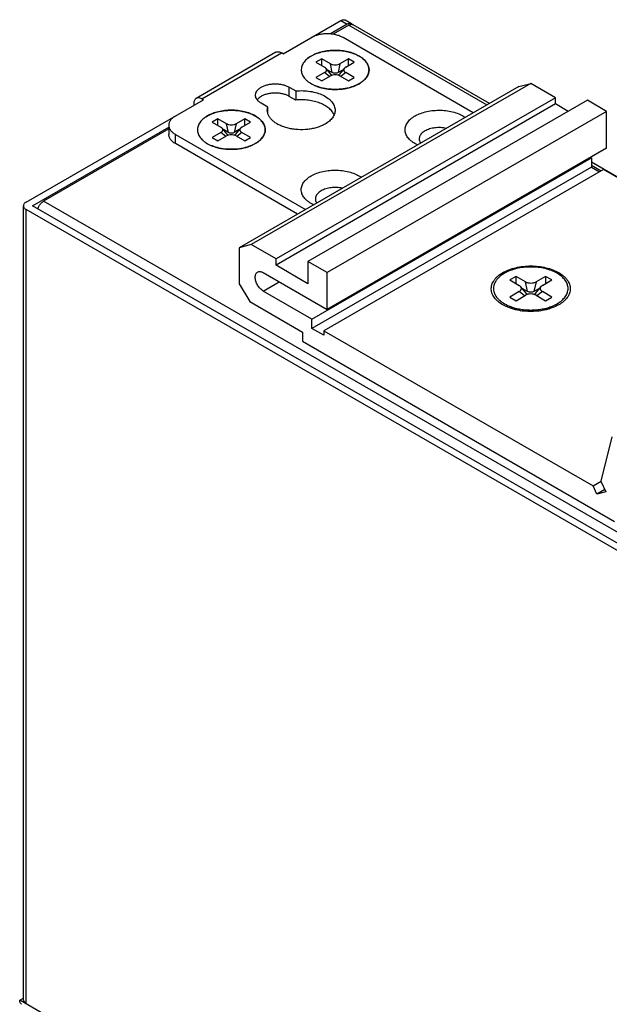
# Model space of a CAD drawing. Units: millimetres. Extents: x -249 to 230, y -164 to 164.
# Drawn here: x 129 to 181, y 76 to 164 of the extents above; entities that cross this region are included whole.
import ezdxf

# ---------------------------------------------------------------- set-up
doc = ezdxf.new("R2010")
doc.units = ezdxf.units.MM
doc.layers.get('0').update_dxf_attribs({"linetype": 'CONTINUOUS'})

msp = doc.modelspace()

# ---------------------------------------------------------------- linework, layer by layer
at = {"color": 7, "linetype": 'Continuous'}
for p, q in [((152.474, 160.672), (157.565, 163.612)), ((158.131, 163.285), (156.645, 162.427)), ((158.273, 163.203), (156.881, 162.4)), ((157.565, 163.612), (158.131, 163.285)), ((158.531, 163.325), (157.965, 163.651)), ((158.273, 163.203), (170.505, 156.141)), ((170.74, 156.276), (158.673, 163.243)), ((169.303, 155.447), (157.778, 162.101)), ((151.833, 160.804), (144.762, 156.721)), ((145.262, 156.672), (152.333, 160.754)), ((152.474, 160.672), (152.333, 160.754)), ((155.883, 160.223), (155.373, 159.929)), ((155.373, 159.929), (156.137, 159.488)), ((155.883, 159.635), (155.883, 160.223)), ((156.646, 159.782), (155.883, 160.223)), ((156.816, 158.999), (156.646, 159.782)), ((157.495, 159.782), (157.325, 158.999)), ((158.258, 160.223), (157.495, 159.782)), ((158.004, 159.488), (158.768, 159.929)), ((158.258, 159.635), (158.258, 160.223)), ((158.768, 159.929), (158.258, 160.223)), ((156.137, 158.999), (155.373, 158.558)), ((156.573, 158.663), (156.137, 158.999)), ((156.716, 158.844), (156.253, 159.395)), ((156.816, 158.999), (156.369, 159.257)), ((157.772, 159.257), (157.325, 158.999)), ((157.888, 159.395), (157.425, 158.844)), ((158.004, 158.999), (157.567, 158.663)), ((158.768, 158.558), (158.004, 158.999)), ((174.386, 158.049), (149.637, 143.761)), ((155.373, 158.558), (155.883, 158.264)), ((155.883, 158.264), (156.646, 158.705)), ((157.495, 158.705), (158.258, 158.264)), ((158.258, 158.264), (158.768, 158.558)), ((158.81, 157.832), (159.192, 158.019)), ((173.334, 157.774), (174.386, 158.049)), ((176.587, 156.778), (174.386, 158.049)), ((173.334, 157.774), (148.585, 143.485)), ((153.005, 156.896), (153.005, 157.713)), ((153.005, 157.713), (153.58, 157.381)), ((153.58, 157.381), (153.58, 156.564)), ((129.706, 147.527), (145.403, 156.59)), ((144.555, 156.263), (144.555, 156.1)), ((145.262, 156.672), (145.403, 156.59)), ((151.105, 155.952), (150.53, 156.284)), ((176.587, 156.778), (151.838, 142.49)), ((176.587, 156.223), (151.838, 141.934)), ((153.58, 156.564), (153.005, 156.896)), ((179.415, 156.549), (154.666, 142.261)), ((176.587, 156.223), (176.587, 156.778)), ((177.718, 155.569), (176.587, 156.223)), ((181.112, 155.57), (179.415, 156.549)), ((151.105, 155.41), (151.105, 155.952)), ((181.112, 155.57), (156.364, 141.281)), ((181.112, 152.304), (181.112, 155.57)), ((146.69, 154.916), (146.181, 154.622)), ((146.181, 154.622), (146.945, 154.181)), ((146.69, 154.328), (146.69, 154.916)), ((147.454, 154.475), (146.69, 154.916)), ((147.624, 153.691), (147.454, 154.475)), ((148.302, 154.475), (148.133, 153.691)), ((149.066, 154.916), (148.302, 154.475)), ((148.812, 154.181), (149.575, 154.622)), ((149.066, 154.328), (149.066, 154.916)), ((149.575, 154.622), (149.066, 154.916)), ((130.271, 147.2), (142.343, 154.17)), ((142.343, 154.006), (131.261, 147.609)), ((142.343, 154.345), (142.343, 153.528)), ((146.945, 153.691), (146.181, 153.25)), ((147.381, 153.355), (146.945, 153.691)), ((147.523, 153.537), (147.06, 154.088)), ((147.624, 153.691), (147.176, 153.95)), ((148.58, 153.95), (148.133, 153.691)), ((148.696, 154.088), (148.233, 153.537)), ((148.812, 153.691), (148.375, 153.355)), ((149.575, 153.25), (148.812, 153.691)), ((142.928, 152.712), (142.928, 153.528)), ((142.928, 153.528), (154.454, 146.874)), ((153.747, 146.466), (142.928, 152.712)), ((146.181, 153.25), (146.69, 152.957)), ((146.69, 152.957), (147.454, 153.397)), ((148.302, 153.397), (149.066, 152.957)), ((149.066, 152.957), (149.575, 153.25)), ((149.617, 152.525), (149.999, 152.712)), ((181.112, 152.304), (156.364, 138.015)), ((155.02, 137.158), (179.769, 151.446)), ((179.769, 151.446), (179.698, 151.487)), ((179.769, 151.446), (179.769, 150.63)), ((201.754, 138.371), (179.769, 151.063)), ((179.769, 150.63), (155.02, 136.341)), ((180.829, 150.426), (156.081, 136.137)), ((179.769, 150.793), (180.617, 150.303)), ((179.769, 150.63), (180.476, 150.221)), ((201.731, 138.358), (180.829, 150.426)), ((201.265, 107.193), (131.261, 147.609)), ((129.471, 76.899), (129.471, 147.2)), ((129.706, 76.491), (129.706, 146.874)), ((199.992, 106.295), (129.706, 146.874)), ((200.558, 106.621), (130.271, 147.2)), ((149.637, 143.761), (148.585, 143.485)), ((148.585, 143.485), (148.585, 140.301)), ((151.838, 142.49), (149.637, 143.761)), ((151.838, 141.934), (151.838, 142.49)), ((154.666, 142.261), (154.666, 140.301)), ((156.364, 141.281), (154.666, 142.261)), ((154.666, 140.301), (151.838, 141.934)), ((150.707, 141.281), (156.364, 138.015)), ((150.707, 139.648), (152.121, 140.464)), ((156.364, 138.015), (156.364, 141.281)), ((173.088, 140.95), (172.528, 140.627)), ((172.528, 140.627), (173.368, 140.142)), ((173.088, 140.304), (173.088, 140.95)), ((173.928, 140.465), (173.088, 140.95)), ((174.115, 139.603), (173.928, 140.465)), ((174.861, 140.465), (174.675, 139.603)), ((175.701, 140.95), (174.861, 140.465)), ((175.421, 140.142), (176.262, 140.627)), ((175.701, 140.95), (175.701, 140.304)), ((176.262, 140.627), (175.701, 140.95)), ((148.585, 140.301), (149.505, 138.709)), ((155.02, 137.158), (150.707, 139.648)), ((173.368, 139.603), (172.528, 139.118)), ((173.848, 139.233), (173.368, 139.603)), ((174.004, 139.433), (173.495, 140.039)), ((174.115, 139.603), (173.623, 139.887)), ((175.167, 139.887), (174.675, 139.603)), ((175.294, 140.039), (174.785, 139.433)), ((175.421, 139.603), (174.941, 139.233)), ((176.262, 139.118), (175.421, 139.603)), ((172.528, 139.118), (173.088, 138.795)), ((173.088, 138.795), (173.928, 139.28)), ((174.861, 139.28), (175.701, 138.795)), ((175.701, 138.795), (176.262, 139.118)), ((149.505, 138.709), (154.172, 136.014)), ((173.4, 137.943), (172.482, 138.32)), ((172.679, 138.221), (172.679, 138.239)), ((175.389, 137.943), (176.308, 138.32)), ((176.111, 138.218), (176.111, 138.239)), ((176.308, 138.32), (176.728, 138.525)), ((176.87, 138.423), (176.741, 138.353)), ((155.02, 136.341), (155.02, 137.158)), ((156.081, 135.729), (155.02, 136.341)), ((156.081, 136.137), (156.081, 135.729)), ((156.081, 136.137), (179.91, 122.379)), ((154.172, 136.014), (154.172, 135.198)), ((154.172, 135.198), (181.82, 119.236)), ((181.579, 126.723), (180.61, 122.808)), ((179.91, 122.379), (180.619, 122.788)), ((180.243, 121.659), (179.91, 122.379)), ((180.61, 122.808), (181.044, 121.868)), ((180.952, 122.068), (180.243, 121.659)), ((181.044, 121.868), (180.243, 121.659)), ((129.14, 76.818), (129.471, 77.009)), ((200.558, 35.585), (129.14, 76.818))]:
    msp.add_line(p, q, dxfattribs=at)
for centre, radius, start, end in [((156.659, 161.065), 3.495, 246.33646, 247.64454), ((156.91, 161.784), 4.257, 252.98779, 256.646), ((156.972, 162.034), 4.515, 256.61124, 258.20921), ((157.02, 162.267), 4.752, 258.21507, 262.25666), ((157.05, 162.468), 4.955, 262.22596, 263.45141), ((157.066, 162.612), 5.1, 263.45989, 268.38522), ((157.07, 162.693), 5.182, 268.36604, 269.40309), ((157.07, 162.704), 5.192, 269.40248, 273.34129), ((157.075, 162.622), 5.11, 273.34611, 274.82905), ((157.084, 162.512), 5, 274.82329, 278.93509), ((157.114, 162.309), 4.795, 278.96116, 279.91256), ((157.241, 161.753), 4.225, 285.4776, 285.94705), ((157.261, 161.682), 4.15, 285.94528, 287.01282), ((157.475, 161.081), 3.512, 292.35735, 293.08555), ((147.467, 155.758), 3.495, 246.33646, 247.64454), ((147.718, 156.477), 4.257, 252.98779, 256.646), ((147.78, 156.727), 4.515, 256.61124, 258.20921), ((147.828, 156.96), 4.752, 258.21507, 262.25666), ((147.858, 157.161), 4.955, 262.22596, 263.45141), ((147.874, 157.305), 5.1, 263.45989, 268.38522), ((147.878, 157.386), 5.182, 268.36604, 269.40309), ((147.878, 157.396), 5.192, 269.40248, 273.34129), ((147.882, 157.315), 5.11, 273.34611, 274.82905), ((147.892, 157.205), 5, 274.82329, 278.93509), ((147.922, 157.002), 4.795, 278.96116, 279.91256), ((148.048, 156.446), 4.225, 285.4776, 285.94705), ((148.069, 156.375), 4.15, 285.94528, 287.01282), ((148.283, 155.774), 3.512, 292.35735, 293.08555), ((174.206, 139.908), 2.124, 247.68833, 251.35501), ((174.566, 139.954), 2.173, 288.16407, 292.27125)]:
    msp.add_arc(centre, radius, start, end, dxfattribs=at)
for points, knots in [([(157.565, 163.612), (157.601, 163.632), (157.67, 163.665), (157.778, 163.691), (157.878, 163.689), (157.939, 163.667), (157.965, 163.651)], [0, 0, 0, 0, 0.2898, 0.549047, 0.782225, 1, 1, 1, 1]), ([(158.531, 163.325), (158.505, 163.34), (158.444, 163.362), (158.343, 163.364), (158.236, 163.339), (158.166, 163.305), (158.131, 163.285)], [0, 0, 0, 0, 0.217775, 0.450953, 0.7102, 1, 1, 1, 1]), ([(158.273, 163.203), (158.308, 163.224), (158.377, 163.257), (158.485, 163.283), (158.586, 163.28), (158.646, 163.258), (158.673, 163.243)], [0, 0, 0, 0, 0.2898, 0.549047, 0.782225, 1, 1, 1, 1]), ([(158.596, 163.273), (158.591, 163.278), (158.571, 163.298), (158.549, 163.314), (158.531, 163.325)], [0, 0, 0, 0, 0.253715, 1, 1, 1, 1]), ([(156.363, 162.439), (156.233, 162.439), (155.976, 162.425), (155.602, 162.36), (155.258, 162.256), (155.046, 162.157), (154.949, 162.101)], [0, 0, 0, 0, 0.266055, 0.525349, 0.771687, 1, 1, 1, 1]), ([(157.778, 162.101), (157.681, 162.157), (157.469, 162.256), (157.124, 162.36), (156.751, 162.425), (156.494, 162.439), (156.363, 162.439)], [0, 0, 0, 0, 0.228313, 0.474651, 0.733946, 1, 1, 1, 1]), ([(151.833, 160.804), (151.866, 160.823), (151.942, 160.85), (152.068, 160.853), (152.202, 160.821), (152.289, 160.779), (152.333, 160.754)], [0, 0, 0, 0, 0.217781, 0.450956, 0.710193, 1, 1, 1, 1]), ([(159.192, 158.019), (159.324, 158.095), (159.508, 158.222), (159.717, 158.421), (159.844, 158.575), (159.944, 158.736), (160.017, 158.902), (160.061, 159.072), (160.075, 159.244), (160.061, 159.415), (160.017, 159.585), (159.944, 159.751), (159.844, 159.912), (159.717, 160.066), (159.508, 160.265), (159.185, 160.488), (158.729, 160.7), (158.212, 160.857), (157.652, 160.954), (157.07, 160.986), (156.489, 160.954), (155.929, 160.857), (155.412, 160.7), (155.094, 160.552), (154.949, 160.468)], [0, 0, 0, 0, 0.060335, 0.088129, 0.114399, 0.139302, 0.163073, 0.186033, 0.208569, 0.231104, 0.254065, 0.277837, 0.302739, 0.329011, 0.356806, 0.41714, 0.483676, 0.555467, 0.631034, 0.708569, 0.786103, 0.861671, 0.933461, 1, 1, 1, 1]), ([(154.949, 160.468), (154.976, 160.484), (155.086, 160.545), (155.199, 160.599), (155.287, 160.636)], [0, 0, 0, 0, 0.243501, 1, 1, 1, 1]), ([(155.287, 160.636), (155.435, 160.699), (155.748, 160.808), (156.242, 160.918), (156.763, 160.975), (157.293, 160.98), (157.816, 160.931), (158.316, 160.829), (158.777, 160.679), (159.187, 160.484), (159.532, 160.25), (159.801, 159.983), (159.959, 159.733), (160.034, 159.527), (160.066, 159.372), (160.074, 159.217), (160.058, 159.062), (160.018, 158.909), (159.932, 158.704), (159.761, 158.457), (159.582, 158.291), (159.482, 158.213)], [0, 0, 0, 0, 0.070548, 0.145022, 0.222017, 0.29996, 0.377218, 0.4522, 0.52347, 0.589859, 0.650614, 0.705565, 0.755336, 0.778794, 0.801629, 0.824173, 0.846776, 0.869787, 0.893523, 0.944087, 1, 1, 1, 1]), ([(154.949, 160.468), (154.804, 160.385), (154.603, 160.244), (154.381, 160.018), (154.251, 159.845), (154.154, 159.664), (154.092, 159.477), (154.065, 159.288), (154.075, 159.097), (154.121, 158.908), (154.232, 158.657), (154.412, 158.425), (154.642, 158.221), (154.924, 158.021), (155.163, 157.901), (155.332, 157.832)], [0, 0, 0, 0, 0.140218, 0.204223, 0.264397, 0.32127, 0.375632, 0.42852, 0.481124, 0.534667, 0.590267, 0.710718, 0.776923, 0.847292, 1, 1, 1, 1]), ([(154.659, 160.274), (154.682, 160.292), (154.775, 160.361), (154.873, 160.424), (154.949, 160.468)], [0, 0, 0, 0, 0.24268, 1, 1, 1, 1]), ([(156.646, 159.782), (156.675, 159.766), (156.739, 159.736), (156.88, 159.694), (157.07, 159.672), (157.261, 159.694), (157.402, 159.736), (157.466, 159.766), (157.495, 159.782)], [0, 0, 0, 0, 0.114348, 0.23769, 0.500001, 0.762311, 0.885653, 1, 1, 1, 1]), ([(156.252, 159.395), (156.245, 159.404), (156.211, 159.44), (156.17, 159.469), (156.137, 159.488)], [0, 0, 0, 0, 0.23305, 1, 1, 1, 1]), ([(156.137, 158.999), (156.177, 159.022), (156.231, 159.063), (156.283, 159.132), (156.306, 159.184), (156.315, 159.239), (156.309, 159.294), (156.287, 159.347), (156.265, 159.379), (156.252, 159.395)], [0, 0, 0, 0, 0.288742, 0.415777, 0.533649, 0.645956, 0.757841, 0.874566, 1, 1, 1, 1]), ([(157.495, 158.705), (157.466, 158.721), (157.402, 158.751), (157.261, 158.793), (157.07, 158.815), (156.88, 158.793), (156.739, 158.751), (156.675, 158.721), (156.646, 158.705)], [0, 0, 0, 0, 0.114348, 0.23769, 0.500001, 0.762311, 0.885653, 1, 1, 1, 1]), ([(156.716, 158.844), (156.727, 158.831), (156.745, 158.802), (156.752, 158.769), (156.752, 158.753)], [0, 0, 0, 0, 0.521802, 1, 1, 1, 1]), ([(157.325, 158.999), (157.289, 158.978), (157.205, 158.947), (157.07, 158.933), (156.936, 158.947), (156.852, 158.978), (156.816, 158.999)], [0, 0, 0, 0, 0.237218, 0.499999, 0.762781, 1, 1, 1, 1]), ([(157.389, 158.753), (157.389, 158.769), (157.396, 158.802), (157.414, 158.831), (157.425, 158.844)], [0, 0, 0, 0, 0.478199, 1, 1, 1, 1]), ([(157.889, 159.395), (157.876, 159.379), (157.854, 159.347), (157.832, 159.294), (157.826, 159.239), (157.835, 159.184), (157.858, 159.132), (157.909, 159.063), (157.964, 159.022), (158.004, 158.999)], [0, 0, 0, 0, 0.125434, 0.242159, 0.354043, 0.466351, 0.584222, 0.711258, 1, 1, 1, 1]), ([(158.004, 159.488), (157.992, 159.482), (157.95, 159.455), (157.912, 159.422), (157.889, 159.395)], [0, 0, 0, 0, 0.267957, 1, 1, 1, 1]), ([(150.53, 157.713), (150.614, 157.761), (150.8, 157.848), (151.101, 157.939), (151.428, 157.996), (151.767, 158.015), (152.106, 157.996), (152.433, 157.939), (152.735, 157.848), (152.92, 157.761), (153.005, 157.713)], [0, 0, 0, 0, 0.114156, 0.237325, 0.366975, 0.499999, 0.633024, 0.762674, 0.885843, 1, 1, 1, 1]), ([(159.192, 158.019), (159.165, 158.003), (159.055, 157.942), (158.94, 157.888), (158.852, 157.85)], [0, 0, 0, 0, 0.243473, 1, 1, 1, 1]), ([(159.482, 158.213), (159.459, 158.195), (159.366, 158.126), (159.268, 158.063), (159.192, 158.019)], [0, 0, 0, 0, 0.24268, 1, 1, 1, 1]), ([(150.017, 156.998), (150.017, 157.031), (150.023, 157.098), (150.058, 157.233), (150.147, 157.397), (150.314, 157.572), (150.453, 157.668), (150.53, 157.713)], [0, 0, 0, 0, 0.108162, 0.218364, 0.451365, 0.710413, 1, 1, 1, 1]), ([(153.005, 156.896), (152.92, 156.945), (152.735, 157.031), (152.433, 157.123), (152.106, 157.179), (151.767, 157.198), (151.428, 157.179), (151.101, 157.123), (150.8, 157.031), (150.614, 156.945), (150.53, 156.896)], [0, 0, 0, 0, 0.114157, 0.237326, 0.366976, 0.500001, 0.633025, 0.762675, 0.885844, 1, 1, 1, 1]), ([(153.58, 157.381), (153.795, 157.401), (154.226, 157.414), (154.862, 157.355), (155.461, 157.22), (155.998, 157.014), (156.384, 156.784), (156.636, 156.571), (156.789, 156.405), (156.911, 156.23), (156.999, 156.048), (157.053, 155.861), (157.065, 155.734), (157.065, 155.671)], [0, 0, 0, 0, 0.151931, 0.302677, 0.447646, 0.582823, 0.705305, 0.761435, 0.814172, 0.863798, 0.910805, 0.955906, 1, 1, 1, 1]), ([(155.667, 157.713), (155.638, 157.722), (155.524, 157.758), (155.412, 157.799), (155.33, 157.833)], [0, 0, 0, 0, 0.254492, 1, 1, 1, 1]), ([(155.332, 157.832), (155.358, 157.821), (155.468, 157.778), (155.58, 157.739), (155.665, 157.713)], [0, 0, 0, 0, 0.245497, 1, 1, 1, 1]), ([(158.474, 157.713), (158.252, 157.645), (157.786, 157.544), (157.07, 157.495), (156.355, 157.544), (155.889, 157.645), (155.667, 157.713)], [0, 0, 0, 0, 0.245069, 0.500002, 0.754933, 1, 1, 1, 1]), ([(157.94, 157.586), (157.976, 157.592), (158.12, 157.619), (158.263, 157.653), (158.368, 157.682)], [0, 0, 0, 0, 0.253472, 1, 1, 1, 1]), ([(158.811, 157.833), (158.784, 157.822), (158.673, 157.778), (158.56, 157.739), (158.474, 157.713)], [0, 0, 0, 0, 0.245439, 1, 1, 1, 1]), ([(158.475, 157.713), (158.504, 157.722), (158.617, 157.758), (158.728, 157.799), (158.81, 157.832)], [0, 0, 0, 0, 0.254414, 1, 1, 1, 1]), ([(144.762, 156.721), (144.729, 156.702), (144.667, 156.65), (144.601, 156.543), (144.562, 156.41), (144.555, 156.314), (144.555, 156.263)], [0, 0, 0, 0, 0.21778, 0.450954, 0.710192, 1, 1, 1, 1]), ([(145.262, 156.672), (145.218, 156.697), (145.131, 156.738), (144.996, 156.771), (144.871, 156.768), (144.795, 156.74), (144.762, 156.721)], [0, 0, 0, 0, 0.289807, 0.549044, 0.782219, 1, 1, 1, 1]), ([(150.53, 156.284), (150.453, 156.328), (150.314, 156.424), (150.147, 156.599), (150.058, 156.764), (150.023, 156.898), (150.017, 156.965), (150.017, 156.998)], [0, 0, 0, 0, 0.289587, 0.548636, 0.781637, 0.891838, 1, 1, 1, 1]), ([(150.53, 156.896), (150.493, 156.875), (150.358, 156.79), (150.237, 156.682), (150.167, 156.59)], [0, 0, 0, 0, 0.270187, 1, 1, 1, 1]), ([(156.98, 155.264), (156.934, 155.373), (156.802, 155.589), (156.518, 155.87), (156.151, 156.114), (155.714, 156.314), (155.222, 156.464), (154.691, 156.559), (154.138, 156.596), (153.765, 156.582), (153.58, 156.564)], [0, 0, 0, 0, 0.09254, 0.195189, 0.309232, 0.434252, 0.56859, 0.709739, 0.854648, 1, 1, 1, 1]), ([(149.999, 152.712), (150.131, 152.788), (150.316, 152.915), (150.524, 153.114), (150.651, 153.268), (150.752, 153.429), (150.824, 153.595), (150.868, 153.765), (150.883, 153.936), (150.868, 154.108), (150.824, 154.278), (150.752, 154.444), (150.651, 154.604), (150.524, 154.758), (150.315, 154.958), (149.992, 155.181), (149.537, 155.393), (149.02, 155.55), (148.46, 155.647), (147.878, 155.679), (147.297, 155.647), (146.737, 155.55), (146.22, 155.393), (145.902, 155.245), (145.757, 155.161)], [0, 0, 0, 0, 0.060335, 0.088129, 0.114399, 0.139302, 0.163073, 0.186033, 0.208569, 0.231104, 0.254065, 0.277837, 0.302739, 0.329011, 0.356806, 0.41714, 0.483676, 0.555467, 0.631034, 0.708569, 0.786103, 0.861671, 0.933461, 1, 1, 1, 1]), ([(145.757, 155.161), (145.783, 155.176), (145.893, 155.237), (146.007, 155.292), (146.094, 155.329)], [0, 0, 0, 0, 0.243501, 1, 1, 1, 1]), ([(146.094, 155.329), (146.242, 155.392), (146.555, 155.501), (147.05, 155.61), (147.57, 155.668), (148.1, 155.673), (148.623, 155.623), (149.123, 155.522), (149.585, 155.372), (149.994, 155.177), (150.339, 154.943), (150.609, 154.676), (150.766, 154.426), (150.842, 154.219), (150.874, 154.065), (150.882, 153.91), (150.866, 153.755), (150.826, 153.602), (150.739, 153.397), (150.569, 153.15), (150.39, 152.984), (150.289, 152.906)], [0, 0, 0, 0, 0.070548, 0.145022, 0.222017, 0.29996, 0.377218, 0.4522, 0.52347, 0.589859, 0.650614, 0.705565, 0.755336, 0.778794, 0.801629, 0.824173, 0.846776, 0.869787, 0.893523, 0.944087, 1, 1, 1, 1]), ([(151.065, 155.671), (151.065, 155.695), (151.069, 155.789), (151.085, 155.883), (151.105, 155.952)], [0, 0, 0, 0, 0.248288, 1, 1, 1, 1]), ([(156.187, 154.447), (156.079, 154.384), (155.848, 154.271), (155.475, 154.136), (155.073, 154.033), (154.503, 153.943), (153.918, 153.927), (153.339, 153.984), (152.921, 154.064), (152.527, 154.177), (152.167, 154.322), (151.846, 154.497), (151.572, 154.697), (151.351, 154.918), (151.189, 155.158), (151.088, 155.411), (151.065, 155.586), (151.065, 155.671)], [0, 0, 0, 0, 0.062403, 0.12876, 0.198374, 0.270372, 0.417392, 0.490438, 0.561746, 0.630364, 0.695471, 0.756436, 0.81289, 0.864806, 0.912594, 0.957181, 1, 1, 1, 1]), ([(157.065, 155.671), (157.065, 155.615), (157.055, 155.5), (157.011, 155.33), (156.939, 155.164), (156.838, 155.003), (156.711, 154.849), (156.503, 154.65), (156.318, 154.523), (156.187, 154.447)], [0, 0, 0, 0, 0.108047, 0.218131, 0.332105, 0.4515, 0.577462, 0.710724, 1, 1, 1, 1]), ([(164.142, 155.161), (164.296, 155.251), (164.637, 155.407), (165.192, 155.567), (165.792, 155.659), (166.412, 155.679), (167.026, 155.624), (167.608, 155.499), (168.133, 155.307), (168.447, 155.131), (168.586, 155.032)], [0, 0, 0, 0, 0.115501, 0.240525, 0.372103, 0.506621, 0.640203, 0.769057, 0.889828, 1, 1, 1, 1]), ([(142.928, 155.161), (142.841, 155.11), (142.681, 155.001), (142.491, 154.801), (142.389, 154.613), (142.349, 154.459), (142.343, 154.382), (142.343, 154.345)], [0, 0, 0, 0, 0.289586, 0.548634, 0.781632, 0.891846, 1, 1, 1, 1]), ([(145.757, 155.161), (145.612, 155.077), (145.41, 154.936), (145.189, 154.711), (145.059, 154.538), (144.962, 154.357), (144.9, 154.17), (144.873, 153.98), (144.883, 153.79), (144.929, 153.601), (145.04, 153.35), (145.22, 153.118), (145.449, 152.914), (145.731, 152.714), (145.971, 152.594), (146.139, 152.525)], [0, 0, 0, 0, 0.140218, 0.204223, 0.264397, 0.32127, 0.375632, 0.42852, 0.481124, 0.534667, 0.590267, 0.710718, 0.776923, 0.847292, 1, 1, 1, 1]), ([(145.467, 154.967), (145.489, 154.984), (145.582, 155.054), (145.681, 155.117), (145.757, 155.161)], [0, 0, 0, 0, 0.24268, 1, 1, 1, 1]), ([(147.454, 154.475), (147.483, 154.458), (147.547, 154.429), (147.687, 154.387), (147.878, 154.365), (148.069, 154.387), (148.21, 154.429), (148.273, 154.458), (148.302, 154.475)], [0, 0, 0, 0, 0.114348, 0.23769, 0.500001, 0.762311, 0.885653, 1, 1, 1, 1]), ([(164.365, 152.595), (164.211, 152.668), (163.994, 152.791), (163.741, 152.992), (163.539, 153.195), (163.383, 153.423), (163.294, 153.666), (163.261, 153.848), (163.262, 154.032), (163.296, 154.213), (163.363, 154.392), (163.461, 154.565), (163.59, 154.73), (163.807, 154.945), (164.002, 155.081), (164.142, 155.161)], [0, 0, 0, 0, 0.149725, 0.218654, 0.283581, 0.402328, 0.457641, 0.511311, 0.564431, 0.618147, 0.673547, 0.731553, 0.792867, 0.85795, 1, 1, 1, 1]), ([(142.343, 154.345), (142.343, 154.307), (142.349, 154.23), (142.389, 154.077), (142.491, 153.888), (142.681, 153.688), (142.841, 153.579), (142.928, 153.528)], [0, 0, 0, 0, 0.108153, 0.218367, 0.451365, 0.710413, 1, 1, 1, 1]), ([(147.06, 154.087), (147.052, 154.096), (147.018, 154.133), (146.978, 154.162), (146.945, 154.181)], [0, 0, 0, 0, 0.23305, 1, 1, 1, 1]), ([(146.945, 153.691), (146.985, 153.714), (147.039, 153.756), (147.09, 153.825), (147.114, 153.877), (147.123, 153.932), (147.116, 153.987), (147.095, 154.04), (147.073, 154.072), (147.06, 154.087)], [0, 0, 0, 0, 0.288742, 0.415777, 0.533649, 0.645956, 0.757841, 0.874566, 1, 1, 1, 1]), ([(148.133, 153.691), (148.097, 153.671), (148.013, 153.64), (147.878, 153.625), (147.744, 153.64), (147.66, 153.671), (147.624, 153.691)], [0, 0, 0, 0, 0.237218, 0.499999, 0.762781, 1, 1, 1, 1]), ([(148.697, 154.087), (148.684, 154.072), (148.661, 154.04), (148.64, 153.987), (148.633, 153.932), (148.642, 153.877), (148.666, 153.825), (148.717, 153.756), (148.771, 153.714), (148.812, 153.691)], [0, 0, 0, 0, 0.125434, 0.242159, 0.354043, 0.466351, 0.584222, 0.711258, 1, 1, 1, 1]), ([(148.812, 154.181), (148.8, 154.175), (148.758, 154.148), (148.72, 154.115), (148.697, 154.087)], [0, 0, 0, 0, 0.267957, 1, 1, 1, 1]), ([(165.025, 153.834), (164.968, 153.801), (164.861, 153.731), (164.723, 153.608), (164.617, 153.474), (164.545, 153.331), (164.51, 153.184), (164.513, 153.034), (164.554, 152.886), (164.604, 152.796), (164.633, 152.752)], [0, 0, 0, 0, 0.151801, 0.291832, 0.420714, 0.540281, 0.653682, 0.765126, 0.879204, 1, 1, 1, 1]), ([(166.9, 154.061), (166.739, 154.097), (166.406, 154.141), (165.909, 154.123), (165.44, 154.027), (165.153, 153.908), (165.025, 153.834)], [0, 0, 0, 0, 0.257676, 0.519526, 0.771159, 1, 1, 1, 1]), ([(142.928, 152.712), (142.841, 152.762), (142.681, 152.872), (142.491, 153.072), (142.389, 153.26), (142.349, 153.414), (142.343, 153.49), (142.343, 153.528)], [0, 0, 0, 0, 0.289587, 0.548635, 0.781633, 0.891847, 1, 1, 1, 1]), ([(148.302, 153.397), (148.273, 153.414), (148.21, 153.444), (148.069, 153.486), (147.878, 153.508), (147.687, 153.486), (147.547, 153.444), (147.483, 153.414), (147.454, 153.397)], [0, 0, 0, 0, 0.114348, 0.23769, 0.500001, 0.762311, 0.885653, 1, 1, 1, 1]), ([(147.523, 153.537), (147.534, 153.524), (147.553, 153.495), (147.559, 153.461), (147.559, 153.445)], [0, 0, 0, 0, 0.521802, 1, 1, 1, 1]), ([(148.197, 153.445), (148.197, 153.461), (148.204, 153.495), (148.222, 153.524), (148.233, 153.537)], [0, 0, 0, 0, 0.478199, 1, 1, 1, 1]), ([(149.999, 152.712), (149.973, 152.696), (149.862, 152.635), (149.748, 152.58), (149.66, 152.543)], [0, 0, 0, 0, 0.243473, 1, 1, 1, 1]), ([(150.289, 152.906), (150.267, 152.888), (150.174, 152.819), (150.076, 152.756), (149.999, 152.712)], [0, 0, 0, 0, 0.24268, 1, 1, 1, 1]), ([(146.475, 152.405), (146.446, 152.414), (146.332, 152.451), (146.22, 152.492), (146.137, 152.526)], [0, 0, 0, 0, 0.254492, 1, 1, 1, 1]), ([(146.139, 152.525), (146.166, 152.514), (146.276, 152.471), (146.387, 152.432), (146.472, 152.406)], [0, 0, 0, 0, 0.245497, 1, 1, 1, 1]), ([(149.281, 152.405), (149.059, 152.338), (148.594, 152.237), (147.878, 152.188), (147.162, 152.237), (146.697, 152.338), (146.475, 152.405)], [0, 0, 0, 0, 0.245069, 0.500002, 0.754933, 1, 1, 1, 1]), ([(148.747, 152.279), (148.784, 152.285), (148.928, 152.312), (149.07, 152.346), (149.176, 152.375)], [0, 0, 0, 0, 0.253472, 1, 1, 1, 1]), ([(149.619, 152.526), (149.592, 152.515), (149.481, 152.47), (149.368, 152.432), (149.281, 152.405)], [0, 0, 0, 0, 0.245439, 1, 1, 1, 1]), ([(149.283, 152.406), (149.312, 152.415), (149.425, 152.451), (149.536, 152.491), (149.617, 152.525)], [0, 0, 0, 0, 0.254414, 1, 1, 1, 1]), ([(154.949, 149.854), (155.104, 149.943), (155.444, 150.099), (155.999, 150.26), (156.6, 150.352), (157.22, 150.371), (157.834, 150.317), (158.415, 150.191), (158.94, 150), (159.254, 149.824), (159.394, 149.725)], [0, 0, 0, 0, 0.115501, 0.240525, 0.372103, 0.506621, 0.640203, 0.769057, 0.889828, 1, 1, 1, 1]), ([(155.172, 147.288), (155.019, 147.361), (154.801, 147.484), (154.549, 147.685), (154.346, 147.888), (154.191, 148.116), (154.102, 148.359), (154.069, 148.541), (154.07, 148.724), (154.104, 148.906), (154.17, 149.085), (154.269, 149.258), (154.398, 149.423), (154.615, 149.638), (154.81, 149.773), (154.949, 149.854)], [0, 0, 0, 0, 0.149725, 0.218654, 0.283581, 0.402328, 0.457641, 0.511311, 0.564431, 0.618147, 0.673547, 0.731553, 0.792867, 0.85795, 1, 1, 1, 1]), ([(155.833, 148.527), (155.776, 148.494), (155.669, 148.423), (155.531, 148.3), (155.425, 148.167), (155.353, 148.024), (155.318, 147.876), (155.321, 147.727), (155.361, 147.579), (155.411, 147.488), (155.441, 147.445)], [0, 0, 0, 0, 0.151801, 0.291832, 0.420714, 0.540281, 0.653682, 0.765126, 0.879204, 1, 1, 1, 1]), ([(157.708, 148.754), (157.547, 148.79), (157.214, 148.833), (156.717, 148.816), (156.248, 148.72), (155.96, 148.601), (155.833, 148.527)], [0, 0, 0, 0, 0.257676, 0.519526, 0.771159, 1, 1, 1, 1]), ([(129.706, 147.527), (129.67, 147.507), (129.607, 147.463), (129.531, 147.383), (129.482, 147.294), (129.471, 147.231), (129.471, 147.2)], [0, 0, 0, 0, 0.289802, 0.54905, 0.782227, 1, 1, 1, 1]), ([(130.861, 147.186), (130.913, 147.275), (131.003, 147.399), (131.146, 147.533), (131.222, 147.586), (131.261, 147.609)], [0, 0, 0, 0, 0.524925, 0.771486, 1, 1, 1, 1]), ([(129.471, 147.2), (129.471, 147.17), (129.482, 147.106), (129.531, 147.018), (129.607, 146.938), (129.67, 146.894), (129.706, 146.874)], [0, 0, 0, 0, 0.217772, 0.45095, 0.710198, 1, 1, 1, 1]), ([(130.745, 146.926), (130.753, 146.948), (130.784, 147.038), (130.825, 147.124), (130.861, 147.186)], [0, 0, 0, 0, 0.245432, 1, 1, 1, 1]), ([(150, 140.873), (150, 140.923), (150.007, 141.02), (150.046, 141.152), (150.112, 141.259), (150.174, 141.311), (150.207, 141.33)], [0, 0, 0, 0, 0.289805, 0.549049, 0.782227, 1, 1, 1, 1]), ([(150.207, 141.33), (150.24, 141.349), (150.315, 141.377), (150.441, 141.38), (150.576, 141.348), (150.663, 141.306), (150.707, 141.281)], [0, 0, 0, 0, 0.217774, 0.450953, 0.710196, 1, 1, 1, 1]), ([(171.92, 141.281), (172.089, 141.379), (172.46, 141.551), (173.063, 141.735), (173.716, 141.847), (174.395, 141.886), (175.073, 141.847), (175.726, 141.735), (176.33, 141.551), (176.861, 141.304), (177.238, 141.044), (177.482, 140.811), (177.63, 140.632), (177.747, 140.444), (177.832, 140.25), (177.883, 140.052), (177.9, 139.852), (177.883, 139.652), (177.832, 139.454), (177.747, 139.26), (177.63, 139.073), (177.482, 138.893), (177.238, 138.66), (177.023, 138.512), (176.87, 138.423)], [0, 0, 0, 0, 0.066536, 0.138328, 0.213896, 0.29143, 0.368965, 0.444533, 0.516325, 0.582861, 0.643195, 0.67099, 0.697262, 0.722164, 0.745936, 0.768896, 0.791431, 0.813966, 0.836926, 0.860698, 0.8856, 0.911872, 0.939667, 1, 1, 1, 1]), ([(176.728, 138.525), (176.873, 138.609), (177.076, 138.749), (177.305, 138.968), (177.445, 139.138), (177.556, 139.314), (177.635, 139.497), (177.684, 139.684), (177.7, 139.872), (177.684, 140.061), (177.635, 140.248), (177.556, 140.431), (177.445, 140.607), (177.305, 140.777), (177.076, 140.996), (176.72, 141.241), (176.219, 141.474), (175.65, 141.647), (175.034, 141.754), (174.395, 141.79), (173.755, 141.754), (173.139, 141.647), (172.57, 141.475), (172.221, 141.312), (172.061, 141.22)], [0, 0, 0, 0, 0.060335, 0.088129, 0.114399, 0.139302, 0.163073, 0.186033, 0.208569, 0.231104, 0.254065, 0.277837, 0.302739, 0.329011, 0.356806, 0.41714, 0.483676, 0.555468, 0.631035, 0.70857, 0.786104, 0.861672, 0.933461, 1, 1, 1, 1]), ([(150.707, 139.648), (150.658, 139.676), (150.563, 139.743), (150.431, 139.866), (150.31, 140.011), (150.204, 140.174), (150.116, 140.347), (150.051, 140.525), (150.01, 140.7), (150, 140.817), (150, 140.873)], [0, 0, 0, 0, 0.114157, 0.237325, 0.366975, 0.499999, 0.633023, 0.762673, 0.885843, 1, 1, 1, 1]), ([(172.048, 138.353), (171.882, 138.44), (171.648, 138.586), (171.379, 138.82), (171.213, 139.002), (171.08, 139.192), (170.981, 139.39), (170.917, 139.594), (170.89, 139.8), (170.899, 140.007), (170.945, 140.213), (171.026, 140.414), (171.143, 140.608), (171.292, 140.795), (171.54, 141.036), (171.762, 141.19), (171.92, 141.281)], [0, 0, 0, 0, 0.147264, 0.215061, 0.279013, 0.339432, 0.396841, 0.451985, 0.505795, 0.559333, 0.613683, 0.669854, 0.728689, 0.790822, 0.856671, 1, 1, 1, 1]), ([(172.061, 141.22), (171.902, 141.128), (171.68, 140.972), (171.436, 140.725), (171.293, 140.534), (171.187, 140.335), (171.118, 140.13), (171.089, 139.921), (171.1, 139.711), (171.15, 139.504), (171.272, 139.227), (171.471, 138.972), (171.723, 138.748), (172.033, 138.528), (172.296, 138.396), (172.482, 138.32)], [0, 0, 0, 0, 0.140218, 0.204224, 0.2644, 0.321272, 0.375635, 0.428524, 0.481129, 0.534671, 0.590271, 0.710721, 0.776924, 0.847294, 1, 1, 1, 1]), ([(173.928, 140.465), (173.96, 140.447), (174.03, 140.414), (174.185, 140.368), (174.395, 140.344), (174.605, 140.368), (174.759, 140.414), (174.829, 140.447), (174.861, 140.465)], [0, 0, 0, 0, 0.114348, 0.23769, 0.500001, 0.762311, 0.885653, 1, 1, 1, 1]), ([(173.494, 140.039), (173.486, 140.048), (173.449, 140.088), (173.404, 140.121), (173.368, 140.142)], [0, 0, 0, 0, 0.23305, 1, 1, 1, 1]), ([(173.368, 139.603), (173.412, 139.628), (173.472, 139.674), (173.528, 139.75), (173.554, 139.808), (173.564, 139.868), (173.557, 139.928), (173.533, 139.986), (173.509, 140.022), (173.494, 140.039)], [0, 0, 0, 0, 0.288742, 0.415777, 0.533649, 0.645956, 0.757841, 0.874566, 1, 1, 1, 1]), ([(174.675, 139.603), (174.635, 139.58), (174.543, 139.547), (174.395, 139.53), (174.247, 139.547), (174.154, 139.58), (174.115, 139.603)], [0, 0, 0, 0, 0.237218, 0.499999, 0.762781, 1, 1, 1, 1]), ([(175.295, 140.039), (175.281, 140.022), (175.256, 139.986), (175.233, 139.928), (175.225, 139.868), (175.235, 139.808), (175.261, 139.75), (175.318, 139.674), (175.377, 139.628), (175.421, 139.603)], [0, 0, 0, 0, 0.125434, 0.242159, 0.354043, 0.466351, 0.584222, 0.711258, 1, 1, 1, 1]), ([(175.421, 140.142), (175.409, 140.135), (175.363, 140.106), (175.321, 140.069), (175.295, 140.039)], [0, 0, 0, 0, 0.267957, 1, 1, 1, 1]), ([(174.861, 139.28), (174.829, 139.298), (174.759, 139.33), (174.605, 139.377), (174.395, 139.401), (174.185, 139.377), (174.03, 139.33), (173.96, 139.298), (173.928, 139.28)], [0, 0, 0, 0, 0.114348, 0.23769, 0.500001, 0.762311, 0.885653, 1, 1, 1, 1]), ([(174.004, 139.433), (174.017, 139.419), (174.037, 139.387), (174.044, 139.35), (174.044, 139.333)], [0, 0, 0, 0, 0.521802, 1, 1, 1, 1]), ([(174.745, 139.333), (174.745, 139.35), (174.753, 139.387), (174.773, 139.419), (174.785, 139.433)], [0, 0, 0, 0, 0.478199, 1, 1, 1, 1]), ([(173.395, 137.916), (173.153, 137.957), (172.691, 138.068), (172.25, 138.247), (172.048, 138.353)], [0, 0, 0, 0, 0.51883, 1, 1, 1, 1]), ([(172.482, 138.32), (172.624, 138.261), (172.924, 138.159), (173.394, 138.049), (173.889, 137.982), (174.395, 137.96), (174.901, 137.982), (175.395, 138.049), (175.866, 138.159), (176.165, 138.261), (176.308, 138.32)], [0, 0, 0, 0, 0.118166, 0.242087, 0.370017, 0.5, 0.629985, 0.757912, 0.881834, 1, 1, 1, 1]), ([(172.791, 138.058), (172.778, 138.073), (172.729, 138.131), (172.688, 138.195), (172.664, 138.244)], [0, 0, 0, 0, 0.260201, 1, 1, 1, 1]), ([(175.395, 137.916), (175.065, 137.859), (174.395, 137.804), (173.724, 137.859), (173.395, 137.916)], [0, 0, 0, 0, 0.499998, 1, 1, 1, 1]), ([(176.741, 138.353), (176.539, 138.247), (176.099, 138.068), (175.637, 137.957), (175.395, 137.916)], [0, 0, 0, 0, 0.481183, 1, 1, 1, 1]), ([(176.125, 138.244), (176.117, 138.227), (176.081, 138.16), (176.034, 138.098), (175.996, 138.055)], [0, 0, 0, 0, 0.240696, 1, 1, 1, 1]), ([(129.306, 76.452), (129.279, 76.467), (129.23, 76.508), (129.177, 76.594), (129.146, 76.7), (129.14, 76.777), (129.14, 76.818)], [0, 0, 0, 0, 0.217773, 0.450951, 0.710199, 1, 1, 1, 1]), ([(129.706, 76.573), (129.67, 76.593), (129.607, 76.637), (129.531, 76.717), (129.482, 76.805), (129.471, 76.869), (129.471, 76.899)], [0, 0, 0, 0, 0.289802, 0.54905, 0.782228, 1, 1, 1, 1])]:
    msp.add_open_spline(points, degree=3, knots=knots, dxfattribs=at)

doc.saveas('drawing.dxf')
